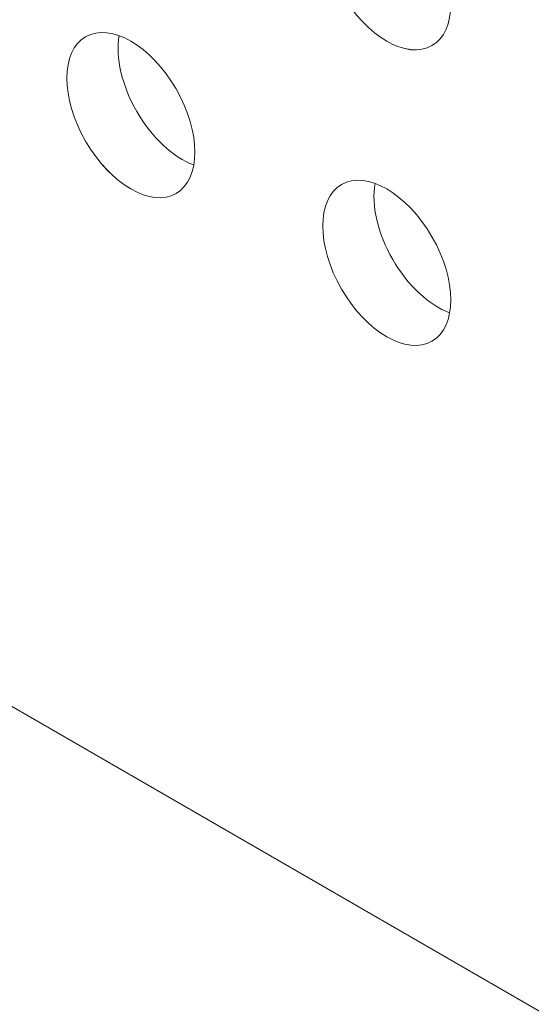
# Model space of a CAD drawing. Units: centimetres. Extents: x -103 to 42, y -30 to 30.
# Drawn here: x -95 to -94, y -1 to 1 of the extents above; entities that cross this region are included whole.
import ezdxf

# ---------------------------------------------------------------- set-up
doc = ezdxf.new("R2010")
doc.units = ezdxf.units.CM
doc.header["$MEASUREMENT"] = 0
doc.layers.add('layer 1', color=7, linetype='Continuous')

msp = doc.modelspace()

# ---------------------------------------------------------------- linework, layer by layer
at = {"layer": 'layer 1', "color": 250, "lineweight": 18}
for points in [[(-102.97752, 4.56543), (-102.97752, 4.56543), (-65.50086, -17.07173), (-65.50086, -17.07173)], [(-94.53189, 0.87005), (-94.53189, 0.87005), (-94.53189, 0.87004), (-94.53189, 0.87004)], [(-94.47631, 0.87175), (-94.47631, 0.87175), (-94.47631, 0.87175), (-94.47631, 0.87175)], [(-93.95762, 0.85519), (-93.95762, 0.85519), (-93.95762, 0.85518), (-93.95762, 0.85518)], [(-93.95762, 0.85519), (-93.95762, 0.85519), (-93.95762, 0.85518), (-93.95762, 0.85518)], [(-94.38189, 0.78344), (-94.38189, 0.78344), (-94.38189, 0.78344), (-94.38189, 0.78344)], [(-94.44703, 0.74583), (-94.44703, 0.74583), (-94.44703, 0.74583), (-94.44703, 0.74583)], [(-94.53189, 0.69684), (-94.53189, 0.69684), (-94.53189, 0.69684), (-94.53189, 0.69684)], [(-94.35262, 0.65752), (-94.35262, 0.65752), (-94.35262, 0.65752), (-94.35262, 0.65752)], [(-94.10762, 0.6251), (-94.10762, 0.6251), (-94.10762, 0.62509), (-94.10762, 0.62509)], [(-94.05204, 0.6268), (-94.05204, 0.6268), (-94.05204, 0.6268), (-94.05204, 0.6268)], [(-94.38189, 0.61024), (-94.38189, 0.61024), (-94.38189, 0.61024), (-94.38189, 0.61024)], [(-94.38189, 0.61024), (-94.38189, 0.61024), (-94.38189, 0.61024), (-94.38189, 0.61024)], [(-93.95762, 0.53849), (-93.95762, 0.53849), (-93.95762, 0.53849), (-93.95762, 0.53849)], [(-94.02277, 0.50088), (-94.02277, 0.50088), (-94.02277, 0.50088), (-94.02277, 0.50088)], [(-94.10762, 0.45189), (-94.10762, 0.45189), (-94.10762, 0.45189), (-94.10762, 0.45189)], [(-93.92836, 0.41257), (-93.92836, 0.41257), (-93.92836, 0.41257), (-93.92836, 0.41257)], [(-93.95762, 0.36529), (-93.95762, 0.36529), (-93.95762, 0.36529), (-93.95762, 0.36529)], [(-93.95762, 0.36529), (-93.95762, 0.36529), (-93.95762, 0.36529), (-93.95762, 0.36529)]]:
    msp.add_open_spline(points, degree=3, dxfattribs=at)
for points, knots in [([(-93.95762, 0.85519), (-93.9162, 0.8791), (-93.9162, 0.95665), (-93.95762, 1.02839), (-93.95762, 1.02839), (-93.99904, 1.10014), (-94.0662, 1.13891), (-94.10762, 1.11499), (-94.10762, 1.11499), (-94.14904, 1.09108), (-94.14904, 1.01353), (-94.10762, 0.94179), (-94.10762, 0.94179), (-94.0662, 0.87005), (-93.99904, 0.83127), (-93.95762, 0.85519)], [0, 0, 0, 0, 0.2, 0.2, 0.2, 0.2, 0.4, 0.4, 0.4, 0.4, 0.6, 0.6, 0.6, 0.6, 1, 1, 1, 1]), ([(-93.95762, 0.85519), (-93.9162, 0.8791), (-93.9162, 0.95665), (-93.95762, 1.02839), (-93.95762, 1.02839), (-93.99904, 1.10014), (-94.0662, 1.13891), (-94.10762, 1.11499), (-94.10762, 1.11499), (-94.14904, 1.09108), (-94.14904, 1.01353), (-94.10762, 0.94179), (-94.10762, 0.94179), (-94.0662, 0.87005), (-93.99904, 0.83127), (-93.95762, 0.85519)], [0, 0, 0, 0, 0.2, 0.2, 0.2, 0.2, 0.4, 0.4, 0.4, 0.4, 0.6, 0.6, 0.6, 0.6, 1, 1, 1, 1]), ([(-93.95762, 0.85519), (-93.9162, 0.8791), (-93.9162, 0.95665), (-93.95762, 1.02839), (-93.95762, 1.02839), (-93.99904, 1.10014), (-94.0662, 1.13891), (-94.10762, 1.11499), (-94.10762, 1.11499), (-94.14904, 1.09108), (-94.14904, 1.01353), (-94.10762, 0.94179), (-94.10762, 0.94179), (-94.0662, 0.87005), (-93.99904, 0.83127), (-93.95762, 0.85519)], [0, 0, 0, 0, 0.2, 0.2, 0.2, 0.2, 0.4, 0.4, 0.4, 0.4, 0.6, 0.6, 0.6, 0.6, 1, 1, 1, 1]), ([(-93.95762, 0.85519), (-93.9162, 0.8791), (-93.9162, 0.95665), (-93.95762, 1.02839), (-93.95762, 1.02839), (-93.99904, 1.10014), (-94.0662, 1.13891), (-94.10762, 1.11499), (-94.10762, 1.11499), (-94.14904, 1.09108), (-94.14904, 1.01353), (-94.10762, 0.94179), (-94.10762, 0.94179), (-94.0662, 0.87005), (-93.99904, 0.83127), (-93.95762, 0.85519)], [0, 0, 0, 0, 0.2, 0.2, 0.2, 0.2, 0.4, 0.4, 0.4, 0.4, 0.6, 0.6, 0.6, 0.6, 1, 1, 1, 1]), ([(-93.95762, 0.85519), (-93.9162, 0.8791), (-93.9162, 0.95665), (-93.95762, 1.02839), (-93.95762, 1.02839), (-93.99904, 1.10014), (-94.0662, 1.13891), (-94.10762, 1.11499), (-94.10762, 1.11499), (-94.14904, 1.09108), (-94.14904, 1.01353), (-94.10762, 0.94179), (-94.10762, 0.94179), (-94.0662, 0.87005), (-93.99904, 0.83127), (-93.95762, 0.85519)], [0, 0, 0, 0, 0.2, 0.2, 0.2, 0.2, 0.4, 0.4, 0.4, 0.4, 0.6, 0.6, 0.6, 0.6, 1, 1, 1, 1]), ([(-93.95762, 0.85519), (-93.9162, 0.8791), (-93.9162, 0.95665), (-93.95762, 1.02839), (-93.95762, 1.02839), (-93.99904, 1.10014), (-94.0662, 1.13891), (-94.10762, 1.11499), (-94.10762, 1.11499), (-94.14904, 1.09108), (-94.14904, 1.01353), (-94.10762, 0.94179), (-94.10762, 0.94179), (-94.0662, 0.87005), (-93.99904, 0.83127), (-93.95762, 0.85519)], [0, 0, 0, 0, 0.2, 0.2, 0.2, 0.2, 0.4, 0.4, 0.4, 0.4, 0.6, 0.6, 0.6, 0.6, 1, 1, 1, 1]), ([(-93.95762, 0.85519), (-93.9162, 0.8791), (-93.9162, 0.95665), (-93.95762, 1.02839), (-93.95762, 1.02839), (-93.99904, 1.10014), (-94.0662, 1.13891), (-94.10762, 1.11499), (-94.10762, 1.11499), (-94.14904, 1.09108), (-94.14904, 1.01353), (-94.10762, 0.94179), (-94.10762, 0.94179), (-94.0662, 0.87005), (-93.99904, 0.83127), (-93.95762, 0.85519)], [0, 0, 0, 0, 0.2, 0.2, 0.2, 0.2, 0.4, 0.4, 0.4, 0.4, 0.6, 0.6, 0.6, 0.6, 1, 1, 1, 1]), ([(-93.95762, 0.85519), (-93.9162, 0.8791), (-93.9162, 0.95665), (-93.95762, 1.02839), (-93.95762, 1.02839), (-93.99904, 1.10013), (-94.0662, 1.13891), (-94.10762, 1.11499), (-94.10762, 1.11499), (-94.14904, 1.09108), (-94.14904, 1.01353), (-94.10762, 0.94179), (-94.10762, 0.94179), (-94.0662, 0.87005), (-93.99904, 0.83127), (-93.95762, 0.85519)], [0, 0, 0, 0, 0.2, 0.2, 0.2, 0.2, 0.4, 0.4, 0.4, 0.4, 0.6, 0.6, 0.6, 0.6, 1, 1, 1, 1]), ([(-93.95762, 0.85519), (-93.9162, 0.8791), (-93.9162, 0.95665), (-93.95762, 1.02839), (-93.95762, 1.02839), (-93.99904, 1.10013), (-94.0662, 1.13891), (-94.10762, 1.11499), (-94.10762, 1.11499), (-94.14904, 1.09108), (-94.14904, 1.01353), (-94.10762, 0.94179), (-94.10762, 0.94179), (-94.0662, 0.87004), (-93.99904, 0.83127), (-93.95762, 0.85519)], [0, 0, 0, 0, 0.2, 0.2, 0.2, 0.2, 0.4, 0.4, 0.4, 0.4, 0.6, 0.6, 0.6, 0.6, 1, 1, 1, 1]), ([(-93.95762, 0.85519), (-93.9162, 0.8791), (-93.9162, 0.95665), (-93.95762, 1.02839), (-93.95762, 1.02839), (-93.99904, 1.10013), (-94.0662, 1.13891), (-94.10762, 1.11499), (-94.10762, 1.11499), (-94.14904, 1.09108), (-94.14904, 1.01353), (-94.10762, 0.94179), (-94.10762, 0.94179), (-94.0662, 0.87004), (-93.99904, 0.83127), (-93.95762, 0.85519)], [0, 0, 0, 0, 0.2, 0.2, 0.2, 0.2, 0.4, 0.4, 0.4, 0.4, 0.6, 0.6, 0.6, 0.6, 1, 1, 1, 1]), ([(-93.95762, 0.85519), (-93.9162, 0.8791), (-93.9162, 0.95665), (-93.95762, 1.02839), (-93.95762, 1.02839), (-93.99904, 1.10013), (-94.0662, 1.13891), (-94.10762, 1.11499), (-94.10762, 1.11499), (-94.14904, 1.09108), (-94.14904, 1.01353), (-94.10762, 0.94179), (-94.10762, 0.94179), (-94.0662, 0.87004), (-93.99904, 0.83127), (-93.95762, 0.85519)], [0, 0, 0, 0, 0.2, 0.2, 0.2, 0.2, 0.4, 0.4, 0.4, 0.4, 0.6, 0.6, 0.6, 0.6, 1, 1, 1, 1]), ([(-93.95762, 0.85519), (-93.9162, 0.8791), (-93.9162, 0.95665), (-93.95762, 1.02839), (-93.95762, 1.02839), (-93.99904, 1.10013), (-94.0662, 1.13891), (-94.10762, 1.11499), (-94.10762, 1.11499), (-94.14904, 1.09108), (-94.14904, 1.01353), (-94.10762, 0.94179), (-94.10762, 0.94179), (-94.0662, 0.87004), (-93.99904, 0.83127), (-93.95762, 0.85519)], [0, 0, 0, 0, 0.2, 0.2, 0.2, 0.2, 0.4, 0.4, 0.4, 0.4, 0.6, 0.6, 0.6, 0.6, 1, 1, 1, 1]), ([(-93.95762, 0.85519), (-93.9162, 0.8791), (-93.9162, 0.95665), (-93.95762, 1.02839), (-93.95762, 1.02839), (-93.99904, 1.10013), (-94.0662, 1.13891), (-94.10762, 1.11499), (-94.10762, 1.11499), (-94.14904, 1.09108), (-94.14904, 1.01353), (-94.10762, 0.94179), (-94.10762, 0.94179), (-94.0662, 0.87004), (-93.99904, 0.83127), (-93.95762, 0.85519)], [0, 0, 0, 0, 0.2, 0.2, 0.2, 0.2, 0.4, 0.4, 0.4, 0.4, 0.6, 0.6, 0.6, 0.6, 1, 1, 1, 1]), ([(-93.95762, 0.85519), (-93.9162, 0.8791), (-93.9162, 0.95665), (-93.95762, 1.02839), (-93.95762, 1.02839), (-93.99904, 1.10013), (-94.0662, 1.13891), (-94.10762, 1.11499), (-94.10762, 1.11499), (-94.14904, 1.09108), (-94.14904, 1.01353), (-94.10762, 0.94179), (-94.10762, 0.94179), (-94.0662, 0.87004), (-93.99904, 0.83127), (-93.95762, 0.85519)], [0, 0, 0, 0, 0.2, 0.2, 0.2, 0.2, 0.4, 0.4, 0.4, 0.4, 0.6, 0.6, 0.6, 0.6, 1, 1, 1, 1]), ([(-93.95762, 0.85519), (-93.9162, 0.8791), (-93.9162, 0.95665), (-93.95762, 1.02839), (-93.95762, 1.02839), (-93.99904, 1.10013), (-94.0662, 1.13891), (-94.10762, 1.11499), (-94.10762, 1.11499), (-94.14904, 1.09108), (-94.14904, 1.01353), (-94.10762, 0.94179), (-94.10762, 0.94179), (-94.0662, 0.87004), (-93.99904, 0.83127), (-93.95762, 0.85519)], [0, 0, 0, 0, 0.2, 0.2, 0.2, 0.2, 0.4, 0.4, 0.4, 0.4, 0.6, 0.6, 0.6, 0.6, 1, 1, 1, 1]), ([(-93.95762, 0.85519), (-93.9162, 0.8791), (-93.9162, 0.95665), (-93.95762, 1.02839), (-93.95762, 1.02839), (-93.99904, 1.10013), (-94.0662, 1.13891), (-94.10762, 1.11499), (-94.10762, 1.11499), (-94.14904, 1.09108), (-94.14904, 1.01353), (-94.10762, 0.94179), (-94.10762, 0.94179), (-94.0662, 0.87004), (-93.99904, 0.83127), (-93.95762, 0.85519)], [0, 0, 0, 0, 0.2, 0.2, 0.2, 0.2, 0.4, 0.4, 0.4, 0.4, 0.6, 0.6, 0.6, 0.6, 1, 1, 1, 1]), ([(-93.95762, 0.85519), (-93.9162, 0.8791), (-93.9162, 0.95665), (-93.95762, 1.02839), (-93.95762, 1.02839), (-93.99904, 1.10013), (-94.0662, 1.13891), (-94.10762, 1.11499), (-94.10762, 1.11499), (-94.14904, 1.09108), (-94.14904, 1.01353), (-94.10762, 0.94179), (-94.10762, 0.94179), (-94.0662, 0.87004), (-93.99904, 0.83127), (-93.95762, 0.85519)], [0, 0, 0, 0, 0.2, 0.2, 0.2, 0.2, 0.4, 0.4, 0.4, 0.4, 0.6, 0.6, 0.6, 0.6, 1, 1, 1, 1]), ([(-93.95762, 0.85518), (-93.9162, 0.8791), (-93.9162, 0.95665), (-93.95762, 1.02839), (-93.95762, 1.02839), (-93.99904, 1.10013), (-94.0662, 1.13891), (-94.10762, 1.11499), (-94.10762, 1.11499), (-94.14904, 1.09108), (-94.14904, 1.01353), (-94.10762, 0.94179), (-94.10762, 0.94179), (-94.0662, 0.87004), (-93.99904, 0.83127), (-93.95762, 0.85518)], [0, 0, 0, 0, 0.2, 0.2, 0.2, 0.2, 0.4, 0.4, 0.4, 0.4, 0.6, 0.6, 0.6, 0.6, 1, 1, 1, 1]), ([(-93.95762, 0.85518), (-93.9162, 0.8791), (-93.9162, 0.95665), (-93.95762, 1.02839), (-93.95762, 1.02839), (-93.99904, 1.10013), (-94.0662, 1.13891), (-94.10762, 1.11499), (-94.10762, 1.11499), (-94.14904, 1.09108), (-94.14904, 1.01353), (-94.10762, 0.94179), (-94.10762, 0.94179), (-94.0662, 0.87004), (-93.99904, 0.83127), (-93.95762, 0.85518)], [0, 0, 0, 0, 0.2, 0.2, 0.2, 0.2, 0.4, 0.4, 0.4, 0.4, 0.6, 0.6, 0.6, 0.6, 1, 1, 1, 1]), ([(-93.95762, 0.85518), (-93.9162, 0.8791), (-93.9162, 0.95665), (-93.95762, 1.02839), (-93.95762, 1.02839), (-93.99904, 1.10013), (-94.0662, 1.13891), (-94.10762, 1.11499), (-94.10762, 1.11499), (-94.14904, 1.09108), (-94.14904, 1.01353), (-94.10762, 0.94179), (-94.10762, 0.94179), (-94.0662, 0.87004), (-93.99904, 0.83127), (-93.95762, 0.85518)], [0, 0, 0, 0, 0.2, 0.2, 0.2, 0.2, 0.4, 0.4, 0.4, 0.4, 0.6, 0.6, 0.6, 0.6, 1, 1, 1, 1]), ([(-93.95762, 0.85518), (-93.9162, 0.8791), (-93.9162, 0.95665), (-93.95762, 1.02839), (-93.95762, 1.02839), (-93.99904, 1.10013), (-94.0662, 1.13891), (-94.10762, 1.11499), (-94.10762, 1.11499), (-94.14904, 1.09108), (-94.14904, 1.01353), (-94.10762, 0.94179), (-94.10762, 0.94179), (-94.0662, 0.87004), (-93.99904, 0.83127), (-93.95762, 0.85518)], [0, 0, 0, 0, 0.2, 0.2, 0.2, 0.2, 0.4, 0.4, 0.4, 0.4, 0.6, 0.6, 0.6, 0.6, 1, 1, 1, 1]), ([(-94.38189, 0.61024), (-94.34047, 0.63415), (-94.34047, 0.7117), (-94.38189, 0.78344), (-94.38189, 0.78344), (-94.42331, 0.85519), (-94.49047, 0.89396), (-94.53189, 0.87005), (-94.53189, 0.87005), (-94.57331, 0.84613), (-94.57331, 0.76859), (-94.53189, 0.69684), (-94.53189, 0.69684), (-94.49047, 0.6251), (-94.42331, 0.58632), (-94.38189, 0.61024)], [0, 0, 0, 0, 0.2, 0.2, 0.2, 0.2, 0.4, 0.4, 0.4, 0.4, 0.6, 0.6, 0.6, 0.6, 1, 1, 1, 1]), ([(-94.38189, 0.61024), (-94.34047, 0.63415), (-94.34047, 0.7117), (-94.38189, 0.78344), (-94.38189, 0.78344), (-94.42331, 0.85519), (-94.49047, 0.89396), (-94.53189, 0.87005), (-94.53189, 0.87005), (-94.57331, 0.84613), (-94.57331, 0.76858), (-94.53189, 0.69684), (-94.53189, 0.69684), (-94.49047, 0.6251), (-94.42331, 0.58632), (-94.38189, 0.61024)], [0, 0, 0, 0, 0.2, 0.2, 0.2, 0.2, 0.4, 0.4, 0.4, 0.4, 0.6, 0.6, 0.6, 0.6, 1, 1, 1, 1]), ([(-94.38189, 0.61024), (-94.34047, 0.63415), (-94.34047, 0.7117), (-94.38189, 0.78344), (-94.38189, 0.78344), (-94.42331, 0.85519), (-94.49047, 0.89396), (-94.53189, 0.87005), (-94.53189, 0.87005), (-94.57331, 0.84613), (-94.57331, 0.76858), (-94.53189, 0.69684), (-94.53189, 0.69684), (-94.49047, 0.6251), (-94.42331, 0.58632), (-94.38189, 0.61024)], [0, 0, 0, 0, 0.2, 0.2, 0.2, 0.2, 0.4, 0.4, 0.4, 0.4, 0.6, 0.6, 0.6, 0.6, 1, 1, 1, 1]), ([(-94.38189, 0.61024), (-94.34047, 0.63415), (-94.34047, 0.7117), (-94.38189, 0.78344), (-94.38189, 0.78344), (-94.42331, 0.85519), (-94.49047, 0.89396), (-94.53189, 0.87005), (-94.53189, 0.87005), (-94.57331, 0.84613), (-94.57331, 0.76858), (-94.53189, 0.69684), (-94.53189, 0.69684), (-94.49047, 0.6251), (-94.42331, 0.58632), (-94.38189, 0.61024)], [0, 0, 0, 0, 0.2, 0.2, 0.2, 0.2, 0.4, 0.4, 0.4, 0.4, 0.6, 0.6, 0.6, 0.6, 1, 1, 1, 1]), ([(-94.38189, 0.61024), (-94.34047, 0.63415), (-94.34047, 0.7117), (-94.38189, 0.78344), (-94.38189, 0.78344), (-94.42331, 0.85519), (-94.49047, 0.89396), (-94.53189, 0.87005), (-94.53189, 0.87005), (-94.57331, 0.84613), (-94.57331, 0.76858), (-94.53189, 0.69684), (-94.53189, 0.69684), (-94.49047, 0.6251), (-94.42331, 0.58632), (-94.38189, 0.61024)], [0, 0, 0, 0, 0.2, 0.2, 0.2, 0.2, 0.4, 0.4, 0.4, 0.4, 0.6, 0.6, 0.6, 0.6, 1, 1, 1, 1]), ([(-94.38189, 0.61024), (-94.34047, 0.63415), (-94.34047, 0.7117), (-94.38189, 0.78344), (-94.38189, 0.78344), (-94.42331, 0.85519), (-94.49047, 0.89396), (-94.53189, 0.87005), (-94.53189, 0.87005), (-94.57331, 0.84613), (-94.57331, 0.76858), (-94.53189, 0.69684), (-94.53189, 0.69684), (-94.49047, 0.6251), (-94.42331, 0.58632), (-94.38189, 0.61024)], [0, 0, 0, 0, 0.2, 0.2, 0.2, 0.2, 0.4, 0.4, 0.4, 0.4, 0.6, 0.6, 0.6, 0.6, 1, 1, 1, 1]), ([(-94.38189, 0.61024), (-94.34047, 0.63415), (-94.34047, 0.7117), (-94.38189, 0.78344), (-94.38189, 0.78344), (-94.42331, 0.85519), (-94.49047, 0.89396), (-94.53189, 0.87005), (-94.53189, 0.87005), (-94.57331, 0.84613), (-94.57331, 0.76858), (-94.53189, 0.69684), (-94.53189, 0.69684), (-94.49047, 0.6251), (-94.42331, 0.58632), (-94.38189, 0.61024)], [0, 0, 0, 0, 0.2, 0.2, 0.2, 0.2, 0.4, 0.4, 0.4, 0.4, 0.6, 0.6, 0.6, 0.6, 1, 1, 1, 1]), ([(-94.38189, 0.61024), (-94.34047, 0.63415), (-94.34047, 0.7117), (-94.38189, 0.78344), (-94.38189, 0.78344), (-94.42331, 0.85519), (-94.49047, 0.89396), (-94.53189, 0.87004), (-94.53189, 0.87004), (-94.57331, 0.84613), (-94.57331, 0.76858), (-94.53189, 0.69684), (-94.53189, 0.69684), (-94.49047, 0.6251), (-94.42331, 0.58632), (-94.38189, 0.61024)], [0, 0, 0, 0, 0.2, 0.2, 0.2, 0.2, 0.4, 0.4, 0.4, 0.4, 0.6, 0.6, 0.6, 0.6, 1, 1, 1, 1]), ([(-94.38189, 0.61024), (-94.34047, 0.63415), (-94.34047, 0.7117), (-94.38189, 0.78344), (-94.38189, 0.78344), (-94.42331, 0.85519), (-94.49047, 0.89396), (-94.53189, 0.87004), (-94.53189, 0.87004), (-94.57331, 0.84613), (-94.57331, 0.76858), (-94.53189, 0.69684), (-94.53189, 0.69684), (-94.49047, 0.6251), (-94.42331, 0.58632), (-94.38189, 0.61024)], [0, 0, 0, 0, 0.2, 0.2, 0.2, 0.2, 0.4, 0.4, 0.4, 0.4, 0.6, 0.6, 0.6, 0.6, 1, 1, 1, 1]), ([(-94.38189, 0.61024), (-94.34047, 0.63415), (-94.34047, 0.7117), (-94.38189, 0.78344), (-94.38189, 0.78344), (-94.42331, 0.85519), (-94.49047, 0.89396), (-94.53189, 0.87004), (-94.53189, 0.87004), (-94.57331, 0.84613), (-94.57331, 0.76858), (-94.53189, 0.69684), (-94.53189, 0.69684), (-94.49047, 0.6251), (-94.42331, 0.58632), (-94.38189, 0.61024)], [0, 0, 0, 0, 0.2, 0.2, 0.2, 0.2, 0.4, 0.4, 0.4, 0.4, 0.6, 0.6, 0.6, 0.6, 1, 1, 1, 1]), ([(-94.38189, 0.61024), (-94.34047, 0.63415), (-94.34047, 0.7117), (-94.38189, 0.78344), (-94.38189, 0.78344), (-94.42331, 0.85519), (-94.49047, 0.89396), (-94.53189, 0.87004), (-94.53189, 0.87004), (-94.57331, 0.84613), (-94.57331, 0.76858), (-94.53189, 0.69684), (-94.53189, 0.69684), (-94.49047, 0.6251), (-94.42331, 0.58632), (-94.38189, 0.61024)], [0, 0, 0, 0, 0.2, 0.2, 0.2, 0.2, 0.4, 0.4, 0.4, 0.4, 0.6, 0.6, 0.6, 0.6, 1, 1, 1, 1]), ([(-94.38189, 0.61024), (-94.34047, 0.63415), (-94.34047, 0.7117), (-94.38189, 0.78344), (-94.38189, 0.78344), (-94.42331, 0.85519), (-94.49047, 0.89396), (-94.53189, 0.87004), (-94.53189, 0.87004), (-94.57331, 0.84613), (-94.57331, 0.76858), (-94.53189, 0.69684), (-94.53189, 0.69684), (-94.49047, 0.6251), (-94.42331, 0.58632), (-94.38189, 0.61024)], [0, 0, 0, 0, 0.2, 0.2, 0.2, 0.2, 0.4, 0.4, 0.4, 0.4, 0.6, 0.6, 0.6, 0.6, 1, 1, 1, 1]), ([(-94.38189, 0.61024), (-94.34047, 0.63415), (-94.34047, 0.7117), (-94.38189, 0.78344), (-94.38189, 0.78344), (-94.42331, 0.85519), (-94.49047, 0.89396), (-94.53189, 0.87004), (-94.53189, 0.87004), (-94.57331, 0.84613), (-94.57331, 0.76858), (-94.53189, 0.69684), (-94.53189, 0.69684), (-94.49047, 0.6251), (-94.42331, 0.58632), (-94.38189, 0.61024)], [0, 0, 0, 0, 0.2, 0.2, 0.2, 0.2, 0.4, 0.4, 0.4, 0.4, 0.6, 0.6, 0.6, 0.6, 1, 1, 1, 1]), ([(-94.38189, 0.61024), (-94.34047, 0.63415), (-94.34047, 0.7117), (-94.38189, 0.78344), (-94.38189, 0.78344), (-94.42331, 0.85519), (-94.49047, 0.89396), (-94.53189, 0.87004), (-94.53189, 0.87004), (-94.57331, 0.84613), (-94.57331, 0.76858), (-94.53189, 0.69684), (-94.53189, 0.69684), (-94.49047, 0.6251), (-94.42331, 0.58632), (-94.38189, 0.61024)], [0, 0, 0, 0, 0.2, 0.2, 0.2, 0.2, 0.4, 0.4, 0.4, 0.4, 0.6, 0.6, 0.6, 0.6, 1, 1, 1, 1]), ([(-94.38189, 0.61024), (-94.34047, 0.63415), (-94.34047, 0.7117), (-94.38189, 0.78344), (-94.38189, 0.78344), (-94.42331, 0.85519), (-94.49047, 0.89396), (-94.53189, 0.87004), (-94.53189, 0.87004), (-94.57331, 0.84613), (-94.57331, 0.76858), (-94.53189, 0.69684), (-94.53189, 0.69684), (-94.49047, 0.6251), (-94.42331, 0.58632), (-94.38189, 0.61024)], [0, 0, 0, 0, 0.2, 0.2, 0.2, 0.2, 0.4, 0.4, 0.4, 0.4, 0.6, 0.6, 0.6, 0.6, 1, 1, 1, 1]), ([(-94.38189, 0.61024), (-94.34047, 0.63415), (-94.34047, 0.7117), (-94.38189, 0.78344), (-94.38189, 0.78344), (-94.42331, 0.85519), (-94.49047, 0.89396), (-94.53189, 0.87004), (-94.53189, 0.87004), (-94.57331, 0.84613), (-94.57331, 0.76858), (-94.53189, 0.69684), (-94.53189, 0.69684), (-94.49047, 0.6251), (-94.42331, 0.58632), (-94.38189, 0.61024)], [0, 0, 0, 0, 0.2, 0.2, 0.2, 0.2, 0.4, 0.4, 0.4, 0.4, 0.6, 0.6, 0.6, 0.6, 1, 1, 1, 1]), ([(-94.38189, 0.61024), (-94.34047, 0.63415), (-94.34047, 0.7117), (-94.38189, 0.78344), (-94.38189, 0.78344), (-94.42331, 0.85518), (-94.49047, 0.89396), (-94.53189, 0.87004), (-94.53189, 0.87004), (-94.57331, 0.84613), (-94.57331, 0.76858), (-94.53189, 0.69684), (-94.53189, 0.69684), (-94.49047, 0.62509), (-94.42331, 0.58632), (-94.38189, 0.61024)], [0, 0, 0, 0, 0.2, 0.2, 0.2, 0.2, 0.4, 0.4, 0.4, 0.4, 0.6, 0.6, 0.6, 0.6, 1, 1, 1, 1]), ([(-94.38189, 0.61024), (-94.34047, 0.63415), (-94.34047, 0.7117), (-94.38189, 0.78344), (-94.38189, 0.78344), (-94.42331, 0.85518), (-94.49047, 0.89396), (-94.53189, 0.87004), (-94.53189, 0.87004), (-94.57331, 0.84613), (-94.57331, 0.76858), (-94.53189, 0.69684), (-94.53189, 0.69684), (-94.49047, 0.62509), (-94.42331, 0.58632), (-94.38189, 0.61024)], [0, 0, 0, 0, 0.2, 0.2, 0.2, 0.2, 0.4, 0.4, 0.4, 0.4, 0.6, 0.6, 0.6, 0.6, 1, 1, 1, 1]), ([(-94.38189, 0.61024), (-94.34047, 0.63415), (-94.34047, 0.7117), (-94.38189, 0.78344), (-94.38189, 0.78344), (-94.42331, 0.85518), (-94.49047, 0.89396), (-94.53189, 0.87004), (-94.53189, 0.87004), (-94.57331, 0.84613), (-94.57331, 0.76858), (-94.53189, 0.69684), (-94.53189, 0.69684), (-94.49047, 0.62509), (-94.42331, 0.58632), (-94.38189, 0.61024)], [0, 0, 0, 0, 0.2, 0.2, 0.2, 0.2, 0.4, 0.4, 0.4, 0.4, 0.6, 0.6, 0.6, 0.6, 1, 1, 1, 1]), ([(-94.38189, 0.61024), (-94.34047, 0.63415), (-94.34047, 0.7117), (-94.38189, 0.78344), (-94.38189, 0.78344), (-94.42331, 0.85518), (-94.49047, 0.89396), (-94.53189, 0.87004), (-94.53189, 0.87004), (-94.57331, 0.84613), (-94.57331, 0.76858), (-94.53189, 0.69684), (-94.53189, 0.69684), (-94.49047, 0.62509), (-94.42331, 0.58632), (-94.38189, 0.61024)], [0, 0, 0, 0, 0.2, 0.2, 0.2, 0.2, 0.4, 0.4, 0.4, 0.4, 0.6, 0.6, 0.6, 0.6, 1, 1, 1, 1]), ([(-94.38189, 0.61024), (-94.34047, 0.63415), (-94.34047, 0.7117), (-94.38189, 0.78344), (-94.38189, 0.78344), (-94.42331, 0.85518), (-94.49047, 0.89396), (-94.53189, 0.87004), (-94.53189, 0.87004), (-94.57331, 0.84613), (-94.57331, 0.76858), (-94.53189, 0.69684), (-94.53189, 0.69684), (-94.49047, 0.62509), (-94.42331, 0.58632), (-94.38189, 0.61024)], [0, 0, 0, 0, 0.2, 0.2, 0.2, 0.2, 0.4, 0.4, 0.4, 0.4, 0.6, 0.6, 0.6, 0.6, 1, 1, 1, 1]), ([(-94.47631, 0.87175), (-94.48271, 0.83576), (-94.47176, 0.78865), (-94.44703, 0.74583), (-94.44703, 0.74583), (-94.42231, 0.70301), (-94.38699, 0.66997), (-94.35262, 0.65752)], [0, 0, 0, 0, 0.3333333, 0.3333333, 0.3333333, 0.3333333, 1, 1, 1, 1]), ([(-94.47631, 0.87175), (-94.48271, 0.83576), (-94.47176, 0.78865), (-94.44703, 0.74583), (-94.44703, 0.74583), (-94.42231, 0.70301), (-94.38699, 0.66997), (-94.35262, 0.65752)], [0, 0, 0, 0, 0.3333333, 0.3333333, 0.3333333, 0.3333333, 1, 1, 1, 1]), ([(-94.47631, 0.87175), (-94.48271, 0.83576), (-94.47176, 0.78865), (-94.44703, 0.74583), (-94.44703, 0.74583), (-94.42231, 0.70301), (-94.38699, 0.66997), (-94.35262, 0.65752)], [0, 0, 0, 0, 0.3333333, 0.3333333, 0.3333333, 0.3333333, 1, 1, 1, 1]), ([(-94.47631, 0.87175), (-94.48271, 0.83576), (-94.47176, 0.78865), (-94.44703, 0.74583), (-94.44703, 0.74583), (-94.42231, 0.70301), (-94.38699, 0.66997), (-94.35262, 0.65752)], [0, 0, 0, 0, 0.3333333, 0.3333333, 0.3333333, 0.3333333, 1, 1, 1, 1]), ([(-94.47631, 0.87175), (-94.48271, 0.83576), (-94.47176, 0.78865), (-94.44703, 0.74583), (-94.44703, 0.74583), (-94.42231, 0.70301), (-94.38699, 0.66997), (-94.35262, 0.65752)], [0, 0, 0, 0, 0.3333333, 0.3333333, 0.3333333, 0.3333333, 1, 1, 1, 1]), ([(-94.47631, 0.87175), (-94.48271, 0.83576), (-94.47176, 0.78865), (-94.44703, 0.74583), (-94.44703, 0.74583), (-94.42231, 0.70301), (-94.38699, 0.66997), (-94.35262, 0.65752)], [0, 0, 0, 0, 0.3333333, 0.3333333, 0.3333333, 0.3333333, 1, 1, 1, 1]), ([(-94.47631, 0.87175), (-94.48271, 0.83576), (-94.47176, 0.78865), (-94.44703, 0.74583), (-94.44703, 0.74583), (-94.42231, 0.70301), (-94.38699, 0.66997), (-94.35262, 0.65752)], [0, 0, 0, 0, 0.3333333, 0.3333333, 0.3333333, 0.3333333, 1, 1, 1, 1]), ([(-94.47631, 0.87175), (-94.48271, 0.83576), (-94.47176, 0.78865), (-94.44703, 0.74583), (-94.44703, 0.74583), (-94.42231, 0.70301), (-94.38699, 0.66997), (-94.35262, 0.65752)], [0, 0, 0, 0, 0.3333333, 0.3333333, 0.3333333, 0.3333333, 1, 1, 1, 1]), ([(-94.47631, 0.87175), (-94.48271, 0.83576), (-94.47176, 0.78865), (-94.44703, 0.74583), (-94.44703, 0.74583), (-94.42231, 0.70301), (-94.38699, 0.66997), (-94.35262, 0.65752)], [0, 0, 0, 0, 0.3333333, 0.3333333, 0.3333333, 0.3333333, 1, 1, 1, 1]), ([(-94.47631, 0.87175), (-94.48271, 0.83576), (-94.47176, 0.78865), (-94.44703, 0.74583), (-94.44703, 0.74583), (-94.42231, 0.70301), (-94.38699, 0.66997), (-94.35262, 0.65752)], [0, 0, 0, 0, 0.3333333, 0.3333333, 0.3333333, 0.3333333, 1, 1, 1, 1]), ([(-94.47631, 0.87175), (-94.48271, 0.83576), (-94.47176, 0.78865), (-94.44703, 0.74583), (-94.44703, 0.74583), (-94.42231, 0.70301), (-94.38699, 0.66997), (-94.35262, 0.65752)], [0, 0, 0, 0, 0.3333333, 0.3333333, 0.3333333, 0.3333333, 1, 1, 1, 1]), ([(-94.47631, 0.87175), (-94.48271, 0.83576), (-94.47176, 0.78865), (-94.44703, 0.74583), (-94.44703, 0.74583), (-94.42231, 0.70301), (-94.38699, 0.66997), (-94.35262, 0.65752)], [0, 0, 0, 0, 0.3333333, 0.3333333, 0.3333333, 0.3333333, 1, 1, 1, 1]), ([(-94.47631, 0.87175), (-94.48271, 0.83576), (-94.47176, 0.78865), (-94.44703, 0.74583), (-94.44703, 0.74583), (-94.42231, 0.70301), (-94.38699, 0.66997), (-94.35262, 0.65752)], [0, 0, 0, 0, 0.3333333, 0.3333333, 0.3333333, 0.3333333, 1, 1, 1, 1]), ([(-94.47631, 0.87175), (-94.48271, 0.83576), (-94.47176, 0.78865), (-94.44703, 0.74583), (-94.44703, 0.74583), (-94.42231, 0.70301), (-94.38699, 0.66997), (-94.35262, 0.65752)], [0, 0, 0, 0, 0.3333333, 0.3333333, 0.3333333, 0.3333333, 1, 1, 1, 1]), ([(-94.47631, 0.87175), (-94.48271, 0.83576), (-94.47176, 0.78865), (-94.44703, 0.74583), (-94.44703, 0.74583), (-94.42231, 0.70301), (-94.38699, 0.66997), (-94.35262, 0.65752)], [0, 0, 0, 0, 0.3333333, 0.3333333, 0.3333333, 0.3333333, 1, 1, 1, 1]), ([(-94.47631, 0.87175), (-94.48271, 0.83575), (-94.47176, 0.78865), (-94.44703, 0.74583), (-94.44703, 0.74583), (-94.42231, 0.70301), (-94.38699, 0.66997), (-94.35262, 0.65752)], [0, 0, 0, 0, 0.3333333, 0.3333333, 0.3333333, 0.3333333, 1, 1, 1, 1]), ([(-94.47631, 0.87175), (-94.48271, 0.83575), (-94.47176, 0.78865), (-94.44703, 0.74583), (-94.44703, 0.74583), (-94.42231, 0.70301), (-94.38699, 0.66997), (-94.35262, 0.65752)], [0, 0, 0, 0, 0.3333333, 0.3333333, 0.3333333, 0.3333333, 1, 1, 1, 1]), ([(-94.47631, 0.87175), (-94.48271, 0.83575), (-94.47176, 0.78865), (-94.44703, 0.74583), (-94.44703, 0.74583), (-94.42231, 0.70301), (-94.38699, 0.66997), (-94.35262, 0.65752)], [0, 0, 0, 0, 0.3333333, 0.3333333, 0.3333333, 0.3333333, 1, 1, 1, 1]), ([(-94.47631, 0.87175), (-94.48271, 0.83575), (-94.47176, 0.78865), (-94.44703, 0.74583), (-94.44703, 0.74583), (-94.42231, 0.70301), (-94.38699, 0.66997), (-94.35262, 0.65752)], [0, 0, 0, 0, 0.3333333, 0.3333333, 0.3333333, 0.3333333, 1, 1, 1, 1]), ([(-94.47631, 0.87175), (-94.48271, 0.83575), (-94.47176, 0.78865), (-94.44703, 0.74583), (-94.44703, 0.74583), (-94.42231, 0.70301), (-94.38699, 0.66997), (-94.35262, 0.65752)], [0, 0, 0, 0, 0.3333333, 0.3333333, 0.3333333, 0.3333333, 1, 1, 1, 1]), ([(-94.47631, 0.87175), (-94.48271, 0.83575), (-94.47176, 0.78865), (-94.44703, 0.74583), (-94.44703, 0.74583), (-94.42231, 0.70301), (-94.38699, 0.66997), (-94.35262, 0.65752)], [0, 0, 0, 0, 0.3333333, 0.3333333, 0.3333333, 0.3333333, 1, 1, 1, 1]), ([(-93.95762, 0.36529), (-93.9162, 0.3892), (-93.9162, 0.46675), (-93.95762, 0.53849), (-93.95762, 0.53849), (-93.99904, 0.61024), (-94.0662, 0.64901), (-94.10762, 0.6251), (-94.10762, 0.6251), (-94.14904, 0.60118), (-94.14904, 0.52364), (-94.10762, 0.45189), (-94.10762, 0.45189), (-94.0662, 0.38015), (-93.99904, 0.34137), (-93.95762, 0.36529)], [0, 0, 0, 0, 0.2, 0.2, 0.2, 0.2, 0.4, 0.4, 0.4, 0.4, 0.6, 0.6, 0.6, 0.6, 1, 1, 1, 1]), ([(-93.95762, 0.36529), (-93.9162, 0.3892), (-93.9162, 0.46675), (-93.95762, 0.53849), (-93.95762, 0.53849), (-93.99904, 0.61024), (-94.0662, 0.64901), (-94.10762, 0.6251), (-94.10762, 0.6251), (-94.14904, 0.60118), (-94.14904, 0.52364), (-94.10762, 0.45189), (-94.10762, 0.45189), (-94.0662, 0.38015), (-93.99904, 0.34137), (-93.95762, 0.36529)], [0, 0, 0, 0, 0.2, 0.2, 0.2, 0.2, 0.4, 0.4, 0.4, 0.4, 0.6, 0.6, 0.6, 0.6, 1, 1, 1, 1]), ([(-93.95762, 0.36529), (-93.9162, 0.3892), (-93.9162, 0.46675), (-93.95762, 0.53849), (-93.95762, 0.53849), (-93.99904, 0.61024), (-94.0662, 0.64901), (-94.10762, 0.6251), (-94.10762, 0.6251), (-94.14904, 0.60118), (-94.14904, 0.52364), (-94.10762, 0.45189), (-94.10762, 0.45189), (-94.0662, 0.38015), (-93.99904, 0.34137), (-93.95762, 0.36529)], [0, 0, 0, 0, 0.2, 0.2, 0.2, 0.2, 0.4, 0.4, 0.4, 0.4, 0.6, 0.6, 0.6, 0.6, 1, 1, 1, 1]), ([(-93.95762, 0.36529), (-93.9162, 0.3892), (-93.9162, 0.46675), (-93.95762, 0.53849), (-93.95762, 0.53849), (-93.99904, 0.61024), (-94.0662, 0.64901), (-94.10762, 0.6251), (-94.10762, 0.6251), (-94.14904, 0.60118), (-94.14904, 0.52364), (-94.10762, 0.45189), (-94.10762, 0.45189), (-94.0662, 0.38015), (-93.99904, 0.34137), (-93.95762, 0.36529)], [0, 0, 0, 0, 0.2, 0.2, 0.2, 0.2, 0.4, 0.4, 0.4, 0.4, 0.6, 0.6, 0.6, 0.6, 1, 1, 1, 1]), ([(-93.95762, 0.36529), (-93.9162, 0.3892), (-93.9162, 0.46675), (-93.95762, 0.53849), (-93.95762, 0.53849), (-93.99904, 0.61024), (-94.0662, 0.64901), (-94.10762, 0.6251), (-94.10762, 0.6251), (-94.14904, 0.60118), (-94.14904, 0.52364), (-94.10762, 0.45189), (-94.10762, 0.45189), (-94.0662, 0.38015), (-93.99904, 0.34137), (-93.95762, 0.36529)], [0, 0, 0, 0, 0.2, 0.2, 0.2, 0.2, 0.4, 0.4, 0.4, 0.4, 0.6, 0.6, 0.6, 0.6, 1, 1, 1, 1]), ([(-93.95762, 0.36529), (-93.9162, 0.3892), (-93.9162, 0.46675), (-93.95762, 0.53849), (-93.95762, 0.53849), (-93.99904, 0.61024), (-94.0662, 0.64901), (-94.10762, 0.6251), (-94.10762, 0.6251), (-94.14904, 0.60118), (-94.14904, 0.52364), (-94.10762, 0.45189), (-94.10762, 0.45189), (-94.0662, 0.38015), (-93.99904, 0.34137), (-93.95762, 0.36529)], [0, 0, 0, 0, 0.2, 0.2, 0.2, 0.2, 0.4, 0.4, 0.4, 0.4, 0.6, 0.6, 0.6, 0.6, 1, 1, 1, 1]), ([(-93.95762, 0.36529), (-93.9162, 0.3892), (-93.9162, 0.46675), (-93.95762, 0.53849), (-93.95762, 0.53849), (-93.99904, 0.61024), (-94.0662, 0.64901), (-94.10762, 0.6251), (-94.10762, 0.6251), (-94.14904, 0.60118), (-94.14904, 0.52364), (-94.10762, 0.45189), (-94.10762, 0.45189), (-94.0662, 0.38015), (-93.99904, 0.34137), (-93.95762, 0.36529)], [0, 0, 0, 0, 0.2, 0.2, 0.2, 0.2, 0.4, 0.4, 0.4, 0.4, 0.6, 0.6, 0.6, 0.6, 1, 1, 1, 1]), ([(-93.95762, 0.36529), (-93.9162, 0.3892), (-93.9162, 0.46675), (-93.95762, 0.53849), (-93.95762, 0.53849), (-93.99904, 0.61024), (-94.0662, 0.64901), (-94.10762, 0.6251), (-94.10762, 0.6251), (-94.14904, 0.60118), (-94.14904, 0.52364), (-94.10762, 0.45189), (-94.10762, 0.45189), (-94.0662, 0.38015), (-93.99904, 0.34137), (-93.95762, 0.36529)], [0, 0, 0, 0, 0.2, 0.2, 0.2, 0.2, 0.4, 0.4, 0.4, 0.4, 0.6, 0.6, 0.6, 0.6, 1, 1, 1, 1]), ([(-93.95762, 0.36529), (-93.9162, 0.3892), (-93.9162, 0.46675), (-93.95762, 0.53849), (-93.95762, 0.53849), (-93.99904, 0.61024), (-94.0662, 0.64901), (-94.10762, 0.6251), (-94.10762, 0.6251), (-94.14904, 0.60118), (-94.14904, 0.52364), (-94.10762, 0.45189), (-94.10762, 0.45189), (-94.0662, 0.38015), (-93.99904, 0.34137), (-93.95762, 0.36529)], [0, 0, 0, 0, 0.2, 0.2, 0.2, 0.2, 0.4, 0.4, 0.4, 0.4, 0.6, 0.6, 0.6, 0.6, 1, 1, 1, 1]), ([(-93.95762, 0.36529), (-93.9162, 0.3892), (-93.9162, 0.46675), (-93.95762, 0.53849), (-93.95762, 0.53849), (-93.99904, 0.61024), (-94.0662, 0.64901), (-94.10762, 0.6251), (-94.10762, 0.6251), (-94.14904, 0.60118), (-94.14904, 0.52363), (-94.10762, 0.45189), (-94.10762, 0.45189), (-94.0662, 0.38015), (-93.99904, 0.34137), (-93.95762, 0.36529)], [0, 0, 0, 0, 0.2, 0.2, 0.2, 0.2, 0.4, 0.4, 0.4, 0.4, 0.6, 0.6, 0.6, 0.6, 1, 1, 1, 1]), ([(-93.95762, 0.36529), (-93.9162, 0.3892), (-93.9162, 0.46675), (-93.95762, 0.53849), (-93.95762, 0.53849), (-93.99904, 0.61024), (-94.0662, 0.64901), (-94.10762, 0.6251), (-94.10762, 0.6251), (-94.14904, 0.60118), (-94.14904, 0.52363), (-94.10762, 0.45189), (-94.10762, 0.45189), (-94.0662, 0.38015), (-93.99904, 0.34137), (-93.95762, 0.36529)], [0, 0, 0, 0, 0.2, 0.2, 0.2, 0.2, 0.4, 0.4, 0.4, 0.4, 0.6, 0.6, 0.6, 0.6, 1, 1, 1, 1]), ([(-93.95762, 0.36529), (-93.9162, 0.3892), (-93.9162, 0.46675), (-93.95762, 0.53849), (-93.95762, 0.53849), (-93.99904, 0.61024), (-94.0662, 0.64901), (-94.10762, 0.6251), (-94.10762, 0.6251), (-94.14904, 0.60118), (-94.14904, 0.52363), (-94.10762, 0.45189), (-94.10762, 0.45189), (-94.0662, 0.38015), (-93.99904, 0.34137), (-93.95762, 0.36529)], [0, 0, 0, 0, 0.2, 0.2, 0.2, 0.2, 0.4, 0.4, 0.4, 0.4, 0.6, 0.6, 0.6, 0.6, 1, 1, 1, 1]), ([(-93.95762, 0.36529), (-93.9162, 0.3892), (-93.9162, 0.46675), (-93.95762, 0.53849), (-93.95762, 0.53849), (-93.99904, 0.61024), (-94.0662, 0.64901), (-94.10762, 0.6251), (-94.10762, 0.6251), (-94.14904, 0.60118), (-94.14904, 0.52363), (-94.10762, 0.45189), (-94.10762, 0.45189), (-94.0662, 0.38015), (-93.99904, 0.34137), (-93.95762, 0.36529)], [0, 0, 0, 0, 0.2, 0.2, 0.2, 0.2, 0.4, 0.4, 0.4, 0.4, 0.6, 0.6, 0.6, 0.6, 1, 1, 1, 1]), ([(-93.95762, 0.36529), (-93.9162, 0.3892), (-93.9162, 0.46675), (-93.95762, 0.53849), (-93.95762, 0.53849), (-93.99904, 0.61024), (-94.0662, 0.64901), (-94.10762, 0.6251), (-94.10762, 0.6251), (-94.14904, 0.60118), (-94.14904, 0.52363), (-94.10762, 0.45189), (-94.10762, 0.45189), (-94.0662, 0.38015), (-93.99904, 0.34137), (-93.95762, 0.36529)], [0, 0, 0, 0, 0.2, 0.2, 0.2, 0.2, 0.4, 0.4, 0.4, 0.4, 0.6, 0.6, 0.6, 0.6, 1, 1, 1, 1]), ([(-93.95762, 0.36529), (-93.9162, 0.3892), (-93.9162, 0.46675), (-93.95762, 0.53849), (-93.95762, 0.53849), (-93.99904, 0.61024), (-94.0662, 0.64901), (-94.10762, 0.6251), (-94.10762, 0.6251), (-94.14904, 0.60118), (-94.14904, 0.52363), (-94.10762, 0.45189), (-94.10762, 0.45189), (-94.0662, 0.38015), (-93.99904, 0.34137), (-93.95762, 0.36529)], [0, 0, 0, 0, 0.2, 0.2, 0.2, 0.2, 0.4, 0.4, 0.4, 0.4, 0.6, 0.6, 0.6, 0.6, 1, 1, 1, 1]), ([(-93.95762, 0.36529), (-93.9162, 0.3892), (-93.9162, 0.46675), (-93.95762, 0.53849), (-93.95762, 0.53849), (-93.99904, 0.61024), (-94.0662, 0.64901), (-94.10762, 0.6251), (-94.10762, 0.6251), (-94.14904, 0.60118), (-94.14904, 0.52363), (-94.10762, 0.45189), (-94.10762, 0.45189), (-94.0662, 0.38015), (-93.99904, 0.34137), (-93.95762, 0.36529)], [0, 0, 0, 0, 0.2, 0.2, 0.2, 0.2, 0.4, 0.4, 0.4, 0.4, 0.6, 0.6, 0.6, 0.6, 1, 1, 1, 1]), ([(-93.95762, 0.36529), (-93.9162, 0.3892), (-93.9162, 0.46675), (-93.95762, 0.53849), (-93.95762, 0.53849), (-93.99904, 0.61024), (-94.0662, 0.64901), (-94.10762, 0.62509), (-94.10762, 0.62509), (-94.14904, 0.60118), (-94.14904, 0.52363), (-94.10762, 0.45189), (-94.10762, 0.45189), (-94.0662, 0.38015), (-93.99904, 0.34137), (-93.95762, 0.36529)], [0, 0, 0, 0, 0.2, 0.2, 0.2, 0.2, 0.4, 0.4, 0.4, 0.4, 0.6, 0.6, 0.6, 0.6, 1, 1, 1, 1]), ([(-93.95762, 0.36529), (-93.9162, 0.3892), (-93.9162, 0.46675), (-93.95762, 0.53849), (-93.95762, 0.53849), (-93.99904, 0.61024), (-94.0662, 0.64901), (-94.10762, 0.62509), (-94.10762, 0.62509), (-94.14904, 0.60118), (-94.14904, 0.52363), (-94.10762, 0.45189), (-94.10762, 0.45189), (-94.0662, 0.38015), (-93.99904, 0.34137), (-93.95762, 0.36529)], [0, 0, 0, 0, 0.2, 0.2, 0.2, 0.2, 0.4, 0.4, 0.4, 0.4, 0.6, 0.6, 0.6, 0.6, 1, 1, 1, 1]), ([(-93.95762, 0.36529), (-93.9162, 0.3892), (-93.9162, 0.46675), (-93.95762, 0.53849), (-93.95762, 0.53849), (-93.99904, 0.61024), (-94.0662, 0.64901), (-94.10762, 0.62509), (-94.10762, 0.62509), (-94.14904, 0.60118), (-94.14904, 0.52363), (-94.10762, 0.45189), (-94.10762, 0.45189), (-94.0662, 0.38015), (-93.99904, 0.34137), (-93.95762, 0.36529)], [0, 0, 0, 0, 0.2, 0.2, 0.2, 0.2, 0.4, 0.4, 0.4, 0.4, 0.6, 0.6, 0.6, 0.6, 1, 1, 1, 1]), ([(-93.95762, 0.36529), (-93.9162, 0.3892), (-93.9162, 0.46675), (-93.95762, 0.53849), (-93.95762, 0.53849), (-93.99904, 0.61024), (-94.0662, 0.64901), (-94.10762, 0.62509), (-94.10762, 0.62509), (-94.14904, 0.60118), (-94.14904, 0.52363), (-94.10762, 0.45189), (-94.10762, 0.45189), (-94.0662, 0.38015), (-93.99904, 0.34137), (-93.95762, 0.36529)], [0, 0, 0, 0, 0.2, 0.2, 0.2, 0.2, 0.4, 0.4, 0.4, 0.4, 0.6, 0.6, 0.6, 0.6, 1, 1, 1, 1]), ([(-93.95762, 0.36529), (-93.9162, 0.3892), (-93.9162, 0.46675), (-93.95762, 0.53849), (-93.95762, 0.53849), (-93.99904, 0.61024), (-94.0662, 0.64901), (-94.10762, 0.62509), (-94.10762, 0.62509), (-94.14904, 0.60118), (-94.14904, 0.52363), (-94.10762, 0.45189), (-94.10762, 0.45189), (-94.0662, 0.38015), (-93.99904, 0.34137), (-93.95762, 0.36529)], [0, 0, 0, 0, 0.2, 0.2, 0.2, 0.2, 0.4, 0.4, 0.4, 0.4, 0.6, 0.6, 0.6, 0.6, 1, 1, 1, 1]), ([(-94.05204, 0.6268), (-94.05844, 0.59081), (-94.04749, 0.5437), (-94.02277, 0.50088), (-94.02277, 0.50088), (-93.99805, 0.45806), (-93.96273, 0.42502), (-93.92836, 0.41257)], [0, 0, 0, 0, 0.3333333, 0.3333333, 0.3333333, 0.3333333, 1, 1, 1, 1]), ([(-94.05204, 0.6268), (-94.05844, 0.59081), (-94.04749, 0.5437), (-94.02277, 0.50088), (-94.02277, 0.50088), (-93.99805, 0.45806), (-93.96273, 0.42502), (-93.92836, 0.41257)], [0, 0, 0, 0, 0.3333333, 0.3333333, 0.3333333, 0.3333333, 1, 1, 1, 1]), ([(-94.05204, 0.6268), (-94.05844, 0.59081), (-94.04749, 0.5437), (-94.02277, 0.50088), (-94.02277, 0.50088), (-93.99805, 0.45806), (-93.96273, 0.42502), (-93.92836, 0.41257)], [0, 0, 0, 0, 0.3333333, 0.3333333, 0.3333333, 0.3333333, 1, 1, 1, 1]), ([(-94.05204, 0.6268), (-94.05844, 0.59081), (-94.04749, 0.5437), (-94.02277, 0.50088), (-94.02277, 0.50088), (-93.99805, 0.45806), (-93.96273, 0.42502), (-93.92836, 0.41257)], [0, 0, 0, 0, 0.3333333, 0.3333333, 0.3333333, 0.3333333, 1, 1, 1, 1]), ([(-94.05204, 0.6268), (-94.05844, 0.59081), (-94.04749, 0.5437), (-94.02277, 0.50088), (-94.02277, 0.50088), (-93.99805, 0.45806), (-93.96273, 0.42502), (-93.92836, 0.41257)], [0, 0, 0, 0, 0.3333333, 0.3333333, 0.3333333, 0.3333333, 1, 1, 1, 1]), ([(-94.05204, 0.6268), (-94.05844, 0.59081), (-94.04749, 0.5437), (-94.02277, 0.50088), (-94.02277, 0.50088), (-93.99805, 0.45806), (-93.96273, 0.42502), (-93.92836, 0.41257)], [0, 0, 0, 0, 0.3333333, 0.3333333, 0.3333333, 0.3333333, 1, 1, 1, 1]), ([(-94.05204, 0.6268), (-94.05844, 0.59081), (-94.04749, 0.5437), (-94.02277, 0.50088), (-94.02277, 0.50088), (-93.99805, 0.45806), (-93.96273, 0.42502), (-93.92836, 0.41257)], [0, 0, 0, 0, 0.3333333, 0.3333333, 0.3333333, 0.3333333, 1, 1, 1, 1]), ([(-94.05204, 0.6268), (-94.05844, 0.59081), (-94.04749, 0.5437), (-94.02277, 0.50088), (-94.02277, 0.50088), (-93.99805, 0.45806), (-93.96273, 0.42502), (-93.92836, 0.41257)], [0, 0, 0, 0, 0.3333333, 0.3333333, 0.3333333, 0.3333333, 1, 1, 1, 1]), ([(-94.05204, 0.6268), (-94.05844, 0.59081), (-94.04749, 0.5437), (-94.02277, 0.50088), (-94.02277, 0.50088), (-93.99805, 0.45806), (-93.96273, 0.42502), (-93.92836, 0.41257)], [0, 0, 0, 0, 0.3333333, 0.3333333, 0.3333333, 0.3333333, 1, 1, 1, 1]), ([(-94.05204, 0.6268), (-94.05844, 0.59081), (-94.04749, 0.5437), (-94.02277, 0.50088), (-94.02277, 0.50088), (-93.99805, 0.45806), (-93.96273, 0.42502), (-93.92836, 0.41257)], [0, 0, 0, 0, 0.3333333, 0.3333333, 0.3333333, 0.3333333, 1, 1, 1, 1]), ([(-94.05204, 0.6268), (-94.05844, 0.59081), (-94.04749, 0.5437), (-94.02277, 0.50088), (-94.02277, 0.50088), (-93.99805, 0.45806), (-93.96273, 0.42502), (-93.92836, 0.41257)], [0, 0, 0, 0, 0.3333333, 0.3333333, 0.3333333, 0.3333333, 1, 1, 1, 1]), ([(-94.05204, 0.6268), (-94.05844, 0.59081), (-94.04749, 0.5437), (-94.02277, 0.50088), (-94.02277, 0.50088), (-93.99805, 0.45806), (-93.96273, 0.42502), (-93.92836, 0.41257)], [0, 0, 0, 0, 0.3333333, 0.3333333, 0.3333333, 0.3333333, 1, 1, 1, 1]), ([(-94.05204, 0.6268), (-94.05844, 0.59081), (-94.04749, 0.5437), (-94.02277, 0.50088), (-94.02277, 0.50088), (-93.99805, 0.45806), (-93.96273, 0.42502), (-93.92836, 0.41257)], [0, 0, 0, 0, 0.3333333, 0.3333333, 0.3333333, 0.3333333, 1, 1, 1, 1]), ([(-94.05204, 0.6268), (-94.05844, 0.59081), (-94.04749, 0.5437), (-94.02277, 0.50088), (-94.02277, 0.50088), (-93.99805, 0.45806), (-93.96273, 0.42502), (-93.92836, 0.41257)], [0, 0, 0, 0, 0.3333333, 0.3333333, 0.3333333, 0.3333333, 1, 1, 1, 1]), ([(-94.05204, 0.6268), (-94.05844, 0.59081), (-94.04749, 0.5437), (-94.02277, 0.50088), (-94.02277, 0.50088), (-93.99805, 0.45806), (-93.96273, 0.42502), (-93.92836, 0.41257)], [0, 0, 0, 0, 0.3333333, 0.3333333, 0.3333333, 0.3333333, 1, 1, 1, 1]), ([(-94.05204, 0.6268), (-94.05844, 0.59081), (-94.04749, 0.5437), (-94.02277, 0.50088), (-94.02277, 0.50088), (-93.99805, 0.45806), (-93.96273, 0.42502), (-93.92836, 0.41257)], [0, 0, 0, 0, 0.3333333, 0.3333333, 0.3333333, 0.3333333, 1, 1, 1, 1]), ([(-94.05204, 0.6268), (-94.05844, 0.59081), (-94.04749, 0.5437), (-94.02277, 0.50088), (-94.02277, 0.50088), (-93.99805, 0.45806), (-93.96273, 0.42502), (-93.92836, 0.41257)], [0, 0, 0, 0, 0.3333333, 0.3333333, 0.3333333, 0.3333333, 1, 1, 1, 1]), ([(-94.05204, 0.6268), (-94.05844, 0.59081), (-94.04749, 0.5437), (-94.02277, 0.50088), (-94.02277, 0.50088), (-93.99805, 0.45806), (-93.96273, 0.42502), (-93.92836, 0.41257)], [0, 0, 0, 0, 0.3333333, 0.3333333, 0.3333333, 0.3333333, 1, 1, 1, 1]), ([(-94.05204, 0.6268), (-94.05844, 0.59081), (-94.04749, 0.5437), (-94.02277, 0.50088), (-94.02277, 0.50088), (-93.99805, 0.45806), (-93.96273, 0.42502), (-93.92836, 0.41257)], [0, 0, 0, 0, 0.3333333, 0.3333333, 0.3333333, 0.3333333, 1, 1, 1, 1]), ([(-94.05204, 0.6268), (-94.05844, 0.59081), (-94.04749, 0.5437), (-94.02277, 0.50088), (-94.02277, 0.50088), (-93.99805, 0.45806), (-93.96273, 0.42502), (-93.92836, 0.41257)], [0, 0, 0, 0, 0.3333333, 0.3333333, 0.3333333, 0.3333333, 1, 1, 1, 1]), ([(-94.05204, 0.6268), (-94.05844, 0.59081), (-94.04749, 0.5437), (-94.02277, 0.50088), (-94.02277, 0.50088), (-93.99805, 0.45806), (-93.96273, 0.42502), (-93.92836, 0.41257)], [0, 0, 0, 0, 0.3333333, 0.3333333, 0.3333333, 0.3333333, 1, 1, 1, 1])]:
    msp.add_open_spline(points, degree=3, knots=knots, dxfattribs=at)

doc.saveas('drawing.dxf')
